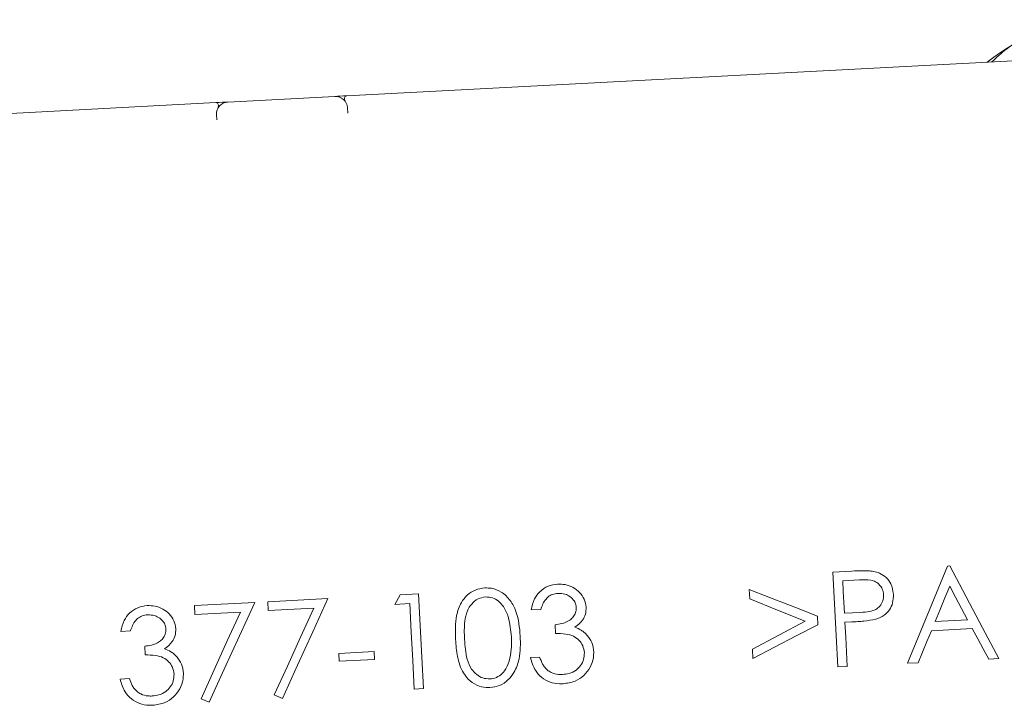
# Model space of a CAD drawing. Units: millimetres. Extents: x 307 to 1168, y 213 to 844.
# Drawn here: x 773 to 814, y 646 to 675 of the extents above; entities that cross this region are included whole.
import ezdxf

# ---------------------------------------------------------------- set-up
doc = ezdxf.new("R2010")
doc.units = ezdxf.units.MM
doc.header["$LTSCALE"] = 5

msp = doc.modelspace()

# ---------------------------------------------------------------- linework, layer by layer
at = {"color": 7, "linetype": 'Continuous', "lineweight": 18}
for p, q in [((834.061, 674.111), (786.848, 671.636)), ((781.855, 671.375), (781.854, 671.375)), ((781.855, 671.375), (786.348, 671.61)), ((786.349, 671.61), (786.348, 671.61)), ((781.355, 671.349), (750.953, 669.755)), ((786.874, 671.137), (786.886, 670.909)), ((781.393, 670.621), (781.381, 670.849)), ((808.021, 651.701), (807.229, 651.66)), ((812.134, 651.917), (812.037, 651.912)), ((807.646, 651.294), (808.349, 651.331)), ((789.862, 650.749), (789.08, 650.708)), ((803.728, 650.933), (803.748, 650.536)), ((782.986, 650.389), (780.463, 650.257)), ((786.059, 650.55), (783.536, 650.418)), ((783.536, 650.418), (783.555, 650.042)), ((789.08, 650.708), (788.862, 650.307)), ((788.862, 650.307), (789.487, 650.339)), ((780.463, 650.257), (780.482, 649.881)), ((780.482, 649.881), (782.389, 649.981)), ((783.555, 650.042), (785.462, 650.142)), ((794.575, 650.071), (794.981, 650.093)), ((808.39, 649.968), (807.717, 649.942)), ((806.606, 649.454), (806.587, 649.806)), ((807.737, 649.553), (808.021, 649.567)), ((812.881, 649.664), (811.521, 649.593)), ((777.368, 649.17), (777.774, 649.191)), ((795.582, 649.454), (795.601, 649.09)), ((811.362, 649.2), (813.077, 649.29)), ((778.374, 648.553), (778.394, 648.188)), ((787.996, 648.327), (786.508, 648.249)), ((786.508, 648.249), (786.525, 647.919)), ((788.013, 647.998), (787.996, 648.327)), ((803.859, 648.434), (803.879, 648.039)), ((786.525, 647.919), (788.013, 647.998)), ((794.936, 648.095), (794.547, 648.075)), ((810.365, 647.835), (810.809, 647.858)), ((813.771, 648.014), (814.198, 648.035)), ((807.437, 647.682), (807.834, 647.702)), ((777.729, 647.193), (777.34, 647.173)), ((789.675, 646.75), (790.07, 646.771)), ((780.736, 646.349), (781.072, 646.199)), ((783.809, 646.51), (784.145, 646.36))]:
    msp.add_line(p, q, dxfattribs=at)
at = {"color": 7, "linetype": 'Continuous', "lineweight": 18, "flags": 128}
for points in [[(807.229, 651.66), (807.298, 650.335), (807.367, 649.007), (807.437, 647.682)], [(812.037, 651.912), (811.48, 650.554), (810.922, 649.193), (810.365, 647.835)], [(814.198, 648.035), (813.51, 649.328), (812.822, 650.624), (812.134, 651.917)], [(807.717, 649.942), (807.693, 650.393), (807.67, 650.844), (807.646, 651.294)], [(790.07, 646.771), (790.001, 648.096), (789.931, 649.424), (789.862, 650.749)], [(806.587, 649.806), (805.634, 650.182), (804.68, 650.558), (803.728, 650.933)], [(811.521, 649.593), (811.724, 650.086), (811.927, 650.578), (812.13, 651.071)], [(812.13, 651.071), (812.38, 650.602), (812.631, 650.133), (812.881, 649.664)], [(781.072, 646.199), (781.71, 647.595), (782.349, 648.993), (782.986, 650.389)], [(784.145, 646.36), (784.782, 647.756), (785.421, 649.154), (786.059, 650.55)], [(789.487, 650.339), (789.549, 649.143), (789.612, 647.945), (789.675, 646.75)], [(803.748, 650.536), (804.91, 650.068), (806.073, 649.6)], [(782.389, 649.981), (781.838, 648.771), (781.287, 647.559), (780.736, 646.349)], [(785.462, 650.142), (784.911, 648.932), (784.36, 647.72), (783.809, 646.51)], [(806.073, 649.6), (804.966, 649.017), (803.859, 648.434)], [(807.834, 647.702), (807.802, 648.318), (807.77, 648.935), (807.737, 649.553)], [(803.879, 648.039), (804.787, 648.511), (805.696, 648.982), (806.606, 649.454)], [(810.809, 647.858), (810.993, 648.305), (811.177, 648.752), (811.362, 649.2)], [(813.077, 649.29), (813.308, 648.864), (813.54, 648.439), (813.771, 648.014)]]:
    msp.add_lwpolyline(points, dxfattribs=at)
at = {"color": 7, "linetype": 'Continuous', "lineweight": 18}
for centre, radius, start, end in [((818.743, 666.828), 8, 90, 129.0104), ((781.881, 670.875), 0.5, 93, 183), ((786.375, 671.111), 0.5, 3, 93)]:
    msp.add_arc(centre, radius, start, end, dxfattribs=at)
for points, knots in [([(813.902, 673.054), (814.098, 673.242), (814.943, 674.049), (816.713, 674.672), (818.218, 674.782), (818.835, 674.828)], [0, 0, 0, 0, 0.152059, 0.652316, 1, 1, 1, 1]), ([(781.355, 671.349), (781.357, 671.349), (781.543, 671.359), (781.804, 671.372), (781.846, 671.374), (781.855, 671.375)], [0, 0, 0, 0, 0.006252, 0.791479, 1, 1, 1, 1]), ([(786.348, 671.61), (786.357, 671.611), (786.399, 671.613), (786.66, 671.627), (786.846, 671.636), (786.848, 671.636)], [0, 0, 0, 0, 0.208521, 0.993748, 1, 1, 1, 1]), ([(786.791, 671.389), (786.776, 671.419), (786.73, 671.515), (786.772, 671.607), (786.822, 671.634), (786.846, 671.636), (786.847, 671.636), (786.848, 671.636)], [0, 0, 0, 0, 0.209297, 0.65746, 0.975323, 0.993514, 1, 1, 1, 1]), ([(781.355, 671.349), (781.356, 671.349), (781.357, 671.349), (781.381, 671.349), (781.433, 671.327), (781.486, 671.24), (781.45, 671.14), (781.438, 671.108)], [0, 0, 0, 0, 0.006486, 0.024677, 0.34254, 0.790703, 1, 1, 1, 1]), ([(808.943, 651.69), (808.867, 651.699), (808.713, 651.718), (808.405, 651.717), (808.174, 651.707), (808.021, 651.701)], [0, 0, 0, 0, 0.250737, 0.5010964, 1, 1, 1, 1]), ([(809.769, 650.73), (809.747, 650.883), (809.709, 651.147), (809.471, 651.444), (809.215, 651.62), (809.026, 651.668), (808.943, 651.69)], [0, 0, 0, 0, 0.332798, 0.573615, 0.813845, 1, 1, 1, 1]), ([(795.687, 651.155), (795.55, 651.136), (795.275, 651.096), (794.938, 650.86), (794.681, 650.513), (794.614, 650.231), (794.575, 650.071)], [0, 0, 0, 0, 0.243677, 0.489201, 0.710002, 1, 1, 1, 1]), ([(796.885, 650.187), (796.866, 650.302), (796.828, 650.53), (796.623, 650.82), (796.341, 651.029), (796.017, 651.149), (795.793, 651.154), (795.687, 651.155)], [0, 0, 0, 0, 0.2016819, 0.4041672, 0.6063162, 0.8149973, 1, 1, 1, 1]), ([(808.349, 651.331), (808.507, 651.338), (808.737, 651.349), (809.032, 651.263), (809.197, 651.126), (809.322, 650.939), (809.345, 650.79), (809.358, 650.708)], [0, 0, 0, 0, 0.3497368, 0.5092793, 0.6697027, 0.8170372, 1, 1, 1, 1]), ([(792.634, 650.995), (792.499, 650.975), (792.229, 650.936), (791.885, 650.706), (791.602, 650.341), (791.381, 649.706), (791.397, 649.174), (791.407, 648.834)], [0, 0, 0, 0, 0.1449729, 0.2905903, 0.4322294, 0.6372649, 1, 1, 1, 1]), ([(794.123, 648.977), (794.091, 649.328), (794.045, 649.853), (793.725, 650.48), (793.368, 650.833), (792.97, 650.992), (792.728, 650.994), (792.634, 650.995)], [0, 0, 0, 0, 0.373135, 0.556624, 0.741729, 0.900011, 1, 1, 1, 1]), ([(794.981, 650.093), (795.039, 650.25), (795.123, 650.479), (795.368, 650.685), (795.551, 650.754), (795.666, 650.765), (795.707, 650.768)], [0, 0, 0, 0, 0.461744, 0.67284, 0.883677, 1, 1, 1, 1]), ([(795.707, 650.768), (795.806, 650.766), (795.986, 650.76), (796.221, 650.637), (796.38, 650.476), (796.457, 650.307), (796.467, 650.206), (796.471, 650.167)], [0, 0, 0, 0, 0.271096, 0.49569, 0.719736, 0.891799, 1, 1, 1, 1]), ([(809.03, 649.685), (809.151, 649.731), (809.373, 649.816), (809.616, 650.066), (809.763, 650.375), (809.767, 650.606), (809.769, 650.73)], [0, 0, 0, 0, 0.2781, 0.506514, 0.735245, 1, 1, 1, 1]), ([(791.784, 648.846), (791.775, 649.097), (791.761, 649.497), (791.875, 650.005), (792.069, 650.333), (792.338, 650.556), (792.56, 650.597), (792.667, 650.617)], [0, 0, 0, 0, 0.340046, 0.542786, 0.697453, 0.853142, 1, 1, 1, 1]), ([(792.667, 650.617), (792.765, 650.61), (792.959, 650.597), (793.222, 650.447), (793.468, 650.174), (793.685, 649.665), (793.725, 649.224), (793.749, 648.95)], [0, 0, 0, 0, 0.1311292, 0.2624529, 0.399607, 0.6267942, 1, 1, 1, 1]), ([(809.358, 650.708), (809.353, 650.623), (809.345, 650.452), (809.219, 650.233), (809.024, 650.075), (808.738, 649.992), (808.521, 649.977), (808.39, 649.968)], [0, 0, 0, 0, 0.183025, 0.36757, 0.527798, 0.716635, 1, 1, 1, 1]), ([(778.48, 650.254), (778.343, 650.234), (778.068, 650.195), (777.731, 649.958), (777.474, 649.611), (777.406, 649.329), (777.368, 649.17)], [0, 0, 0, 0, 0.243679, 0.489199, 0.710001, 1, 1, 1, 1]), ([(779.678, 649.286), (779.659, 649.4), (779.621, 649.628), (779.416, 649.918), (779.134, 650.127), (778.81, 650.248), (778.586, 650.252), (778.48, 650.254)], [0, 0, 0, 0, 0.2016812, 0.4041669, 0.6063198, 0.8150013, 1, 1, 1, 1]), ([(796.471, 650.167), (796.467, 650.097), (796.46, 649.957), (796.355, 649.773), (796.158, 649.605), (795.893, 649.488), (795.677, 649.465), (795.582, 649.454)], [0, 0, 0, 0, 0.164707, 0.330208, 0.484925, 0.772876, 1, 1, 1, 1]), ([(796.417, 649.346), (796.533, 649.437), (796.725, 649.585), (796.876, 649.898), (796.882, 650.09), (796.885, 650.187)], [0, 0, 0, 0, 0.432842, 0.712098, 1, 1, 1, 1]), ([(777.774, 649.191), (777.832, 649.348), (777.916, 649.577), (778.161, 649.784), (778.343, 649.853), (778.459, 649.863), (778.5, 649.867)], [0, 0, 0, 0, 0.461745, 0.672847, 0.883684, 1, 1, 1, 1]), ([(778.5, 649.867), (778.599, 649.864), (778.779, 649.859), (779.014, 649.735), (779.173, 649.574), (779.25, 649.405), (779.26, 649.304), (779.264, 649.266)], [0, 0, 0, 0, 0.271102, 0.495689, 0.719735, 0.8918, 1, 1, 1, 1]), ([(808.021, 649.567), (808.106, 649.572), (808.275, 649.582), (808.613, 649.607), (808.863, 649.654), (809.03, 649.685)], [0, 0, 0, 0, 0.250347, 0.50071, 1, 1, 1, 1]), ([(779.264, 649.266), (779.26, 649.196), (779.253, 649.055), (779.148, 648.871), (778.951, 648.704), (778.686, 648.586), (778.47, 648.563), (778.374, 648.553)], [0, 0, 0, 0, 0.164707, 0.330208, 0.484925, 0.772876, 1, 1, 1, 1]), ([(779.21, 648.444), (779.326, 648.535), (779.517, 648.684), (779.669, 648.997), (779.675, 649.188), (779.678, 649.286)], [0, 0, 0, 0, 0.432845, 0.7121, 1, 1, 1, 1]), ([(795.601, 649.09), (795.744, 649.087), (796, 649.082), (796.347, 648.995), (796.592, 648.813), (796.763, 648.574), (796.795, 648.381), (796.811, 648.282)], [0, 0, 0, 0, 0.263244, 0.473338, 0.645036, 0.816574, 1, 1, 1, 1]), ([(796.905, 649.03), (796.871, 649.065), (796.801, 649.135), (796.644, 649.253), (796.508, 649.309), (796.417, 649.346)], [0, 0, 0, 0, 0.251239, 0.503078, 1, 1, 1, 1]), ([(791.407, 648.834), (791.425, 648.593), (791.462, 648.109), (791.667, 647.5), (792.006, 647.077), (792.377, 646.86), (792.678, 646.81), (792.83, 646.816), (792.853, 646.817)], [0, 0, 0, 0, 0.259988, 0.52271, 0.678628, 0.835685, 0.974671, 1, 1, 1, 1]), ([(792.848, 647.177), (792.748, 647.184), (792.549, 647.198), (792.28, 647.354), (792.041, 647.619), (791.832, 648.126), (791.803, 648.561), (791.784, 648.846)], [0, 0, 0, 0, 0.134264, 0.268891, 0.410504, 0.613361, 1, 1, 1, 1]), ([(792.853, 646.817), (792.992, 646.837), (793.269, 646.879), (793.62, 647.116), (793.915, 647.494), (794.139, 648.127), (794.129, 648.654), (794.123, 648.977)], [0, 0, 0, 0, 0.1480369, 0.296843, 0.4398459, 0.6568246, 1, 1, 1, 1]), ([(793.749, 648.95), (793.752, 648.863), (793.759, 648.69), (793.747, 648.343), (793.692, 648.088), (793.655, 647.919)], [0, 0, 0, 0, 0.25036, 0.500806, 1, 1, 1, 1]), ([(797.202, 648.336), (797.195, 648.4), (797.177, 648.588), (797.072, 648.831), (796.949, 648.978), (796.905, 649.03)], [0, 0, 0, 0, 0.251653, 0.734901, 1, 1, 1, 1]), ([(779.698, 648.129), (779.663, 648.164), (779.594, 648.233), (779.437, 648.351), (779.3, 648.407), (779.21, 648.444)], [0, 0, 0, 0, 0.251246, 0.503072, 1, 1, 1, 1]), ([(796.811, 648.282), (796.808, 648.186), (796.8, 647.994), (796.663, 647.74), (796.458, 647.527), (796.19, 647.396), (795.991, 647.374), (795.9, 647.365)], [0, 0, 0, 0, 0.197563, 0.39634, 0.585031, 0.808679, 1, 1, 1, 1]), ([(795.915, 646.977), (796.089, 647.002), (796.407, 647.048), (796.806, 647.307), (797.068, 647.654), (797.198, 648.015), (797.201, 648.246), (797.202, 648.336)], [0, 0, 0, 0, 0.250843, 0.458957, 0.667535, 0.87111, 1, 1, 1, 1]), ([(778.394, 648.188), (778.536, 648.185), (778.793, 648.18), (779.14, 648.093), (779.385, 647.911), (779.556, 647.672), (779.588, 647.48), (779.604, 647.38)], [0, 0, 0, 0, 0.263245, 0.4733327, 0.6450347, 0.8165739, 1, 1, 1, 1]), ([(779.995, 647.434), (779.988, 647.498), (779.97, 647.686), (779.865, 647.929), (779.742, 648.076), (779.698, 648.129)], [0, 0, 0, 0, 0.251653, 0.734901, 1, 1, 1, 1]), ([(793.655, 647.919), (793.603, 647.776), (793.517, 647.54), (793.258, 647.3), (793.034, 647.196), (792.892, 647.182), (792.848, 647.177)], [0, 0, 0, 0, 0.383065, 0.634671, 0.886942, 1, 1, 1, 1]), ([(794.547, 648.075), (794.604, 647.89), (794.701, 647.578), (795.008, 647.226), (795.362, 647.028), (795.68, 646.971), (795.864, 646.975), (795.915, 646.977)], [0, 0, 0, 0, 0.2980694, 0.5054121, 0.7127991, 0.9199802, 1, 1, 1, 1]), ([(795.261, 647.55), (795.222, 647.588), (795.144, 647.662), (795.028, 647.844), (794.973, 647.994), (794.936, 648.095)], [0, 0, 0, 0, 0.251672, 0.501549, 1, 1, 1, 1]), ([(778.708, 646.075), (778.882, 646.1), (779.2, 646.146), (779.599, 646.406), (779.861, 646.752), (779.991, 647.113), (779.994, 647.344), (779.995, 647.434)], [0, 0, 0, 0, 0.250843, 0.458957, 0.667536, 0.871109, 1, 1, 1, 1]), ([(795.9, 647.365), (795.843, 647.364), (795.678, 647.361), (795.451, 647.418), (795.312, 647.515), (795.261, 647.55)], [0, 0, 0, 0, 0.251601, 0.727794, 1, 1, 1, 1]), ([(777.34, 647.173), (777.397, 646.989), (777.494, 646.676), (777.801, 646.324), (778.155, 646.126), (778.473, 646.069), (778.656, 646.074), (778.708, 646.075)], [0, 0, 0, 0, 0.2980702, 0.5054099, 0.7127997, 0.9199804, 1, 1, 1, 1]), ([(778.054, 646.649), (778.015, 646.686), (777.937, 646.76), (777.821, 646.942), (777.766, 647.092), (777.729, 647.193)], [0, 0, 0, 0, 0.251672, 0.501549, 1, 1, 1, 1]), ([(779.604, 647.38), (779.601, 647.285), (779.593, 647.092), (779.456, 646.838), (779.251, 646.625), (778.983, 646.494), (778.784, 646.473), (778.692, 646.463)], [0, 0, 0, 0, 0.197563, 0.396337, 0.585027, 0.808674, 1, 1, 1, 1]), ([(778.692, 646.463), (778.636, 646.462), (778.471, 646.46), (778.244, 646.516), (778.104, 646.613), (778.054, 646.649)], [0, 0, 0, 0, 0.251592, 0.7278, 1, 1, 1, 1])]:
    msp.add_open_spline(points, degree=3, knots=knots, dxfattribs=at)

doc.saveas('drawing.dxf')
